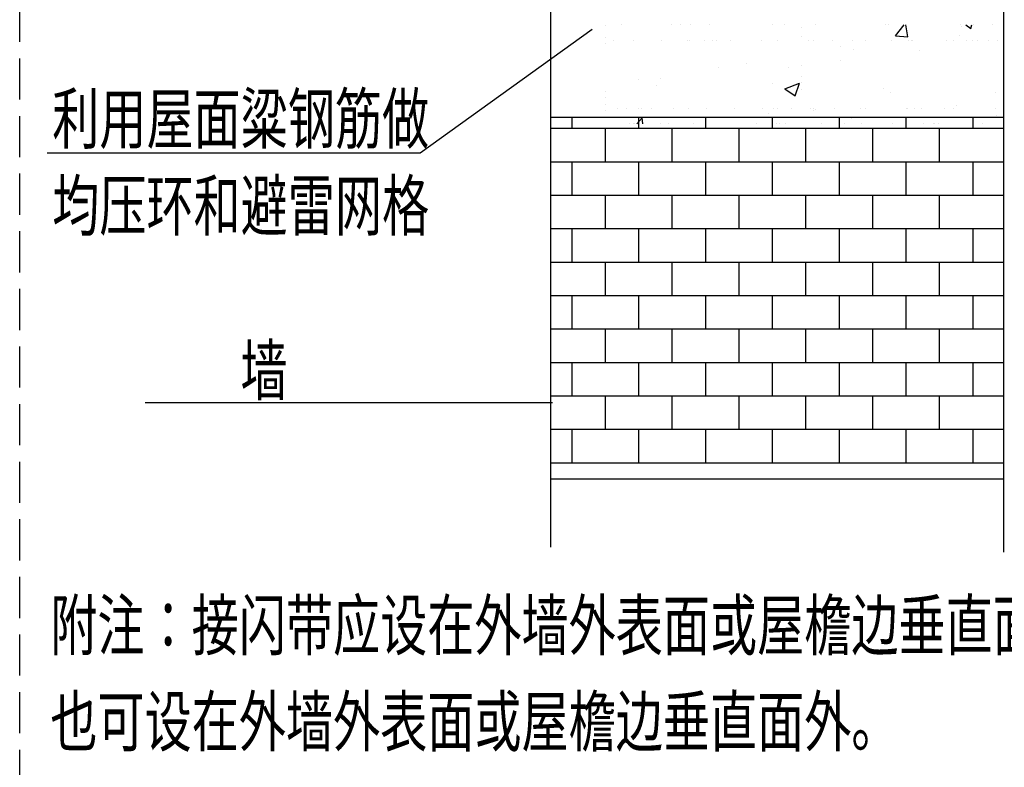
# Model space of a CAD drawing. Extents: x 4345449 to 4921366, y -8420 to 144455.
# Drawn here: x 4742090 to 4748077, y 97145 to 101687 of the extents above; entities that cross this region are included whole.
import ezdxf

# ---------------------------------------------------------------- set-up
doc = ezdxf.new("R2010")
doc.units = 0
doc.header["$LTSCALE"] = 1000
doc.header["$MEASUREMENT"] = 0
doc.linetypes.add('DASH', pattern=[0.35, 0.25, -0.1])
doc.layers.add('EL-说明材料表等', color=7, linetype='Continuous')
doc.layers.add('防雷', color=7, linetype='Continuous')
doc.styles.add('宋体', font='txt')

# ---------------------------------------------------------------- blocks, each defined once
blk = doc.blocks.new('*X62')
for p, q in [((1109308.2, 34008.5), (1109308.2, 34008.5)), ((1109308.2, 34008.5), (1109308.2, 34008.5)), ((1109612.6, 34008.5), (1109612.6, 34008.5)), ((1109612.6, 34008.5), (1109612.6, 34008.5)), ((1109612.6, 34008.5), (1109612.6, 34008.5)), ((1109666.5, 34008.5), (1109666.5, 34008.5)), ((1109666.5, 34008.5), (1109666.5, 34008.5)), ((1109727.9, 34008.5), (1109727.9, 34008.5)), ((1109843.7, 34008.5), (1109843.7, 34008.5)), ((1110227.9, 34008.5), (1110227.9, 34008.5)), ((1110299.5, 34008.5), (1110299.5, 34008.5)), ((1110299.5, 34008.5), (1110299.5, 34008.5)), ((1110491.9, 34008.5), (1110491.9, 34008.5)), ((1110491.9, 34008.5), (1110491.9, 34008.5)), ((1110491.9, 34008.5), (1110491.9, 34008.5)), ((1110914.7, 34008.5), (1110914.7, 34008.5)), ((1110914.7, 34008.5), (1110914.7, 34008.5)), ((1110932.5, 34008.5), (1110932.5, 34008.5)), ((1110932.5, 34008.5), (1110932.5, 34008.5)), ((1110974.4, 33943.3), (1111029.1, 34008.5)), ((1111050.7, 33936.3), (1111037.4, 34008.5)), ((1111371.3, 34008.5), (1111371.3, 34008.5)), ((1111371.3, 34008.5), (1111371.3, 34008.5)), ((1111371.3, 34008.5), (1111371.3, 34008.5)), ((1111402.2, 34008.5), (1111433.1, 33987.7)), ((1111433.2, 33987.7), (1111440.2, 34008.5)), ((1111450.3, 34008.5), (1111450.3, 34008.5)), ((1111565.5, 34008.5), (1111565.5, 34008.5)), ((1111565.5, 34008.5), (1111565.5, 34008.5)), ((1109211.7, 34004.4), (1109211.7, 34004.4)), ((1110405.2, 33993), (1110405.2, 33993)), ((1111378.6, 34001.8), (1111378.6, 34001.8)), ((1109211.7, 33934.5), (1109211.7, 33934.5)), ((1109211.7, 33895), (1109211.7, 33895)), ((1109211.7, 33895), (1109211.7, 33895)), ((1109262.1, 33915.9), (1109262.1, 33915.9)), ((1109380.6, 33915.9), (1109380.6, 33915.9)), ((1109549.8, 33915.9), (1109549.8, 33915.9)), ((1109713.6, 33915.9), (1109713.6, 33915.9)), ((1109713.6, 33915.9), (1109713.6, 33915.9)), ((1109713.6, 33915.9), (1109713.6, 33915.9)), ((1109723, 33915.9), (1109723, 33915.9)), ((1109723, 33915.9), (1109723, 33915.9)), ((1109723, 33915.9), (1109723, 33915.9)), ((1109811.9, 33915.9), (1109811.9, 33915.9)), ((1109811.9, 33915.9), (1109811.9, 33915.9)), ((1109811.9, 33915.9), (1109811.9, 33915.9)), ((1109865.2, 33915.9), (1109865.2, 33915.9)), ((1109888.7, 33915.9), (1109888.7, 33915.9)), ((1109973.6, 33915.9), (1109973.6, 33915.9)), ((1110158.3, 33915.9), (1110158.3, 33915.9)), ((1110258.5, 33915.9), (1110258.5, 33915.9)), ((1110258.5, 33915.9), (1110258.5, 33915.9)), ((1110258.5, 33915.9), (1110258.5, 33915.9)), ((1110405.2, 33941.2), (1110405.2, 33941.2)), ((1110405.2, 33941.2), (1110405.2, 33941.2)), ((1110405.2, 33941.2), (1110405.2, 33941.2)), ((1110444.9, 33915.9), (1110444.9, 33915.9)), ((1110444.9, 33915.9), (1110444.9, 33915.9)), ((1110444.9, 33915.9), (1110444.9, 33915.9)), ((1110479.4, 33915.9), (1110479.4, 33915.9)), ((1110593, 33915.9), (1110593, 33915.9)), ((1110593, 33915.9), (1110593, 33915.9)), ((1110593, 33915.9), (1110593, 33915.9)), ((1110711.5, 33915.9), (1110711.5, 33915.9)), ((1110794.1, 33915.9), (1110794.1, 33915.9)), ((1110794.1, 33915.9), (1110794.1, 33915.9)), ((1110794.1, 33915.9), (1110794.1, 33915.9)), ((1110951.4, 33915.9), (1110951.4, 33915.9)), ((1110974.4, 33943.2), (1111050.3, 33936.6)), ((1111054.5, 33915.9), (1111054.5, 33915.9)), ((1111071.5, 33915.9), (1111071.5, 33915.9)), ((1111077.9, 33915.9), (1111077.9, 33915.9)), ((1111077.9, 33915.9), (1111077.9, 33915.9)), ((1111077.9, 33915.9), (1111077.9, 33915.9)), ((1111286.5, 33915.9), (1111286.5, 33915.9)), ((1111329.6, 33915.9), (1111329.6, 33915.9)), ((1111329.6, 33915.9), (1111329.6, 33915.9)), ((1111329.6, 33915.9), (1111329.6, 33915.9)), ((1111364.1, 33942.4), (1111364.1, 33942.4)), ((1111409.1, 33915.9), (1111409.1, 33915.9)), ((1111445.8, 33915.9), (1111445.8, 33915.9)), ((1111472.4, 33915.9), (1111472.4, 33915.9)), ((1111472.4, 33915.9), (1111472.4, 33915.9)), ((1111472.4, 33915.9), (1111472.4, 33915.9)), ((1111539.5, 33915.9), (1111539.5, 33915.9)), ((1111595.3, 33915.9), (1111595.3, 33915.9)), ((1111595.3, 33915.9), (1111595.3, 33915.9)), ((1111595.3, 33915.9), (1111595.3, 33915.9)), ((1110638, 33874.7), (1110638, 33874.7)), ((1110722.6, 33861.1), (1110722.6, 33861.1)), ((1111121.1, 33853.5), (1111121.1, 33853.5)), ((1110070.5, 33771.7), (1110070.5, 33771.7)), ((1110640.1, 33790.2), (1110640.1, 33790.2)), ((1109897.4, 33747.6), (1109897.4, 33747.6)), ((1110322.1, 33748.3), (1110322.1, 33748.3)), ((1110405.2, 33759.2), (1110405.2, 33759.2)), ((1110405.2, 33759.2), (1110405.2, 33759.2)), ((1110405.2, 33759.2), (1110405.2, 33759.2)), ((1109410.9, 33676.4), (1109410.9, 33676.4)), ((1109546.8, 33681.5), (1109546.8, 33681.5)), ((1110224.7, 33652.9), (1110224.7, 33652.9)), ((1110302.8, 33620.8), (1110391.7, 33655)), ((1110366.1, 33578.1), (1110391.8, 33654.8)), ((1110405.2, 33694.6), (1110405.2, 33694.6)), ((1110405.2, 33660.2), (1110405.2, 33660.2)), ((1109211.7, 33602.1), (1109211.7, 33602.1)), ((1109520, 33642.7), (1109520, 33642.7)), ((1110302.9, 33620.7), (1110366, 33578.1)), ((1110405.2, 33617.5), (1110405.2, 33617.5)), ((1110405.2, 33617.5), (1110405.2, 33617.5)), ((1110405.2, 33617.5), (1110405.2, 33617.5)), ((1110902.7, 33624.3), (1110902.7, 33624.3)), ((1110942.3, 33595.8), (1110942.3, 33595.8)), ((1111580.7, 33595.6), (1111580.7, 33595.6)), ((1109211.7, 33570), (1109211.7, 33570)), ((1109211.7, 33523.6), (1109211.7, 33523.6)), ((1109211.7, 33491.7), (1109211.7, 33491.7)), ((1109211.7, 33491.7), (1109211.7, 33491.7)), ((1109211.7, 33491.7), (1109211.7, 33491.7)), ((1109285.4, 33502.5), (1109285.4, 33502.5)), ((1109285.4, 33502.5), (1109285.4, 33502.5)), ((1109285.4, 33502.5), (1109285.4, 33502.5)), ((1109338.3, 33502.5), (1109338.3, 33502.5)), ((1109411.1, 33502.5), (1109411.1, 33502.5)), ((1109428.7, 33502.5), (1109428.7, 33502.5)), ((1109492, 33502.5), (1109492, 33502.5)), ((1109626.7, 33502.5), (1109626.7, 33502.5)), ((1109719.8, 33502.5), (1109719.8, 33502.5)), ((1109719.8, 33502.5), (1109719.8, 33502.5)), ((1109719.8, 33502.5), (1109719.8, 33502.5)), ((1109827.8, 33502.5), (1109827.8, 33502.5)), ((1109827.8, 33502.5), (1109827.8, 33502.5)), ((1109827.8, 33502.5), (1109827.8, 33502.5)), ((1109994.5, 33502.5), (1109994.5, 33502.5)), ((1110164.8, 33502.5), (1110164.8, 33502.5)), ((1110164.8, 33502.5), (1110164.8, 33502.5)), ((1110164.8, 33502.5), (1110164.8, 33502.5)), ((1110201.6, 33468.8), (1110201.6, 33468.8)), ((1110234.5, 33502.5), (1110234.5, 33502.5)), ((1110255.3, 33502.5), (1110255.3, 33502.5)), ((1110255.3, 33502.5), (1110255.3, 33502.5)), ((1110255.3, 33502.5), (1110255.3, 33502.5)), ((1110340.7, 33502.5), (1110340.7, 33502.5)), ((1110460.8, 33502.5), (1110460.8, 33502.5)), ((1110460.8, 33502.5), (1110460.8, 33502.5)), ((1110460.8, 33502.5), (1110460.8, 33502.5)), ((1110478.1, 33502.5), (1110478.1, 33502.5)), ((1110479.3, 33490.7), (1110479.3, 33490.7)), ((1110479.3, 33490.7), (1110479.3, 33490.7)), ((1110479.3, 33490.7), (1110479.3, 33490.7)), ((1110488.5, 33495.5), (1110488.5, 33495.5)), ((1110604.5, 33502.5), (1110604.5, 33502.5)), ((1110759.6, 33502.5), (1110759.6, 33502.5)), ((1110790.8, 33502.5), (1110790.8, 33502.5)), ((1110790.8, 33502.5), (1110790.8, 33502.5)), ((1110790.8, 33502.5), (1110790.8, 33502.5)), ((1111044.2, 33502.5), (1111044.2, 33502.5)), ((1111044.2, 33502.5), (1111044.2, 33502.5)), ((1111044.2, 33502.5), (1111044.2, 33502.5)), ((1111049.1, 33502.5), (1111049.1, 33502.5)), ((1111093.8, 33502.5), (1111093.8, 33502.5)), ((1111093.8, 33502.5), (1111093.8, 33502.5)), ((1111093.8, 33502.5), (1111093.8, 33502.5)), ((1111130.8, 33502.5), (1111130.8, 33502.5)), ((1111270.4, 33502.5), (1111270.4, 33502.5)), ((1111326.3, 33502.5), (1111326.3, 33502.5)), ((1111326.3, 33502.5), (1111326.3, 33502.5)), ((1111326.3, 33502.5), (1111326.3, 33502.5)), ((1111348.6, 33519.6), (1111348.6, 33519.6)), ((1111582.3, 33502.5), (1111582.3, 33502.5)), ((1109355.7, 33408.5), (1109355.7, 33408.5)), ((1109379.6, 33408.5), (1109379.6, 33408.5)), ((1109388, 33408.5), (1109388, 33408.5)), ((1109388, 33408.5), (1109388, 33408.5)), ((1109401.8, 33408.5), (1109435.5, 33443.6)), ((1109439.6, 33408.5), (1109435.5, 33443.5)), ((1109547.9, 33408.5), (1109547.9, 33408.5)), ((1109597.3, 33408.5), (1109597.3, 33408.5)), ((1109597.3, 33408.5), (1109597.3, 33408.5)), ((1109749.7, 33408.5), (1109749.7, 33408.5)), ((1110132.8, 33408.5), (1110132.8, 33408.5)), ((1110132.8, 33408.5), (1110132.8, 33408.5)), ((1110132.8, 33408.5), (1110132.8, 33408.5)), ((1110251.9, 33408.5), (1110251.9, 33408.5)), ((1110267.3, 33408.5), (1110267.3, 33408.5)), ((1110309.2, 33408.5), (1110309.2, 33408.5)), ((1110525.7, 33408.5), (1110525.7, 33408.5)), ((1110668.3, 33408.5), (1110668.3, 33408.5)), ((1110668.3, 33408.5), (1110668.3, 33408.5)), ((1110668.3, 33408.5), (1110668.3, 33408.5)), ((1110707.2, 33438.3), (1110707.2, 33438.3)), ((1110770.5, 33408.5), (1110770.5, 33408.5)), ((1110958.9, 33408.5), (1110958.9, 33408.5)), ((1111146.7, 33408.5), (1111146.7, 33408.5)), ((1111148.1, 33408.5), (1111148.1, 33408.5)), ((1111203.9, 33408.5), (1111203.9, 33408.5)), ((1111211.9, 33408.5), (1111211.9, 33408.5)), ((1111211.9, 33408.5), (1111211.9, 33408.5)), ((1111238.8, 33408.5), (1111238.8, 33408.5)), ((1111503.5, 33408.5), (1111503.5, 33408.5)), ((1111589, 33458.2), (1111589, 33458.2))]:
    blk.add_line(p, q)

msp = doc.modelspace()

# ---------------------------------------------------------------- linework, layer by layer
at = {"color": 3, "linetype": 'DASH'}
msp.add_line((4742090.3082, 84751.24361), (4742090.3082, 107590.62119), dxfattribs=at)
at = {"color": 2}
msp.add_line((4745317.02053, 103252.24994), (4745317.02053, 98481.24697), dxfattribs=at)
for p, q in [((4748073.1682, 103263.406), (4748073.1682, 98451.25792)), ((4745317.02053, 101094.32267), (4748073.1682, 101094.32267))]:
    msp.add_line(p, q)
at = {"color": 7}
for p, q in [((4744524.85072, 100878.48865), (4745570.25361, 101629.35382)), ((4742257.45578, 100878.48865), (4744524.85072, 100878.48865)), ((4742853.91801, 99361.44253), (4745329.47532, 99361.44253))]:
    msp.add_line(p, q, dxfattribs=at)
at = {"layer": '防雷', "color": 251}
for p, q in [((4745448.65361, 101026.74759), (4745448.65361, 101094.32267)), ((4745855.05361, 101026.74759), (4745855.05361, 101094.32267)), ((4746261.45361, 101026.74759), (4746261.45361, 101094.32267)), ((4746667.85361, 101026.74759), (4746667.85361, 101094.32267)), ((4747074.25361, 101026.74759), (4747074.25361, 101094.32267)), ((4747480.65361, 101026.74759), (4747480.65361, 101094.32267)), ((4747887.05361, 101026.74759), (4747887.05361, 101094.32267)), ((4745317.02053, 101026.74759), (4746460.04118, 101026.74759)), ((4745651.85361, 100823.54759), (4745651.85361, 101026.74759)), ((4746058.25361, 100823.54759), (4746058.25361, 101026.74759)), ((4746460.04118, 101026.74759), (4748073.1682, 101026.74759)), ((4746464.65361, 100823.54759), (4746464.65361, 101026.74759)), ((4746871.05361, 100823.54759), (4746871.05361, 101026.74759)), ((4747277.45361, 100823.54759), (4747277.45361, 101026.74759)), ((4747683.85361, 100823.54759), (4747683.85361, 101026.74759)), ((4745317.02053, 100823.54759), (4746202.21313, 100823.54759)), ((4745448.65361, 100620.34759), (4745448.65361, 100823.54759)), ((4745855.05361, 100620.34759), (4745855.05361, 100823.54759)), ((4746202.21313, 100823.54759), (4748073.1682, 100823.54759)), ((4746261.45361, 100620.34759), (4746261.45361, 100823.54759)), ((4746667.85361, 100620.34759), (4746667.85361, 100823.54759)), ((4747074.25361, 100620.34759), (4747074.25361, 100823.54759)), ((4747480.65361, 100620.34759), (4747480.65361, 100823.54759)), ((4747887.05361, 100620.34759), (4747887.05361, 100823.54759)), ((4745317.02053, 100620.34759), (4745944.38509, 100620.34759)), ((4745651.85361, 100417.14759), (4745651.85361, 100620.34759)), ((4745944.38509, 100620.34759), (4748073.1682, 100620.34759)), ((4746058.25361, 100417.14759), (4746058.25361, 100620.34759)), ((4746464.65361, 100417.14759), (4746464.65361, 100620.34759)), ((4746871.05361, 100417.14759), (4746871.05361, 100620.34759)), ((4747277.45361, 100417.14759), (4747277.45361, 100620.34759)), ((4747683.85361, 100417.14759), (4747683.85361, 100620.34759)), ((4745317.02053, 100417.14759), (4745686.55705, 100417.14759)), ((4745448.65361, 100229.65061), (4745448.65361, 100417.14759)), ((4745686.55705, 100417.14759), (4748073.1682, 100417.14759)), ((4745855.05361, 100213.94759), (4745855.05361, 100417.14759)), ((4746261.45361, 100213.94759), (4746261.45361, 100417.14759)), ((4746667.85361, 100213.94759), (4746667.85361, 100417.14759)), ((4747074.25361, 100213.94759), (4747074.25361, 100417.14759)), ((4747480.65361, 100213.94759), (4747480.65361, 100417.14759)), ((4747887.05361, 100213.94759), (4747887.05361, 100417.14759)), ((4745448.65361, 100213.94759), (4745448.65361, 100229.65061)), ((4745317.02053, 100213.94759), (4745428.72901, 100213.94759)), ((4745428.72901, 100213.94759), (4748073.1682, 100213.94759)), ((4745651.85361, 100010.74759), (4745651.85361, 100213.94759)), ((4746058.25361, 100010.74759), (4746058.25361, 100213.94759)), ((4746464.65361, 100010.74759), (4746464.65361, 100213.94759)), ((4746871.05361, 100010.74759), (4746871.05361, 100213.94759)), ((4747277.45361, 100010.74759), (4747277.45361, 100213.94759)), ((4747683.85361, 100010.74759), (4747683.85361, 100213.94759)), ((4745317.02053, 100010.74759), (4748073.1682, 100010.74759)), ((4745448.65361, 99807.54759), (4745448.65361, 100010.74759)), ((4745855.05361, 99807.54759), (4745855.05361, 100010.74759)), ((4746261.45361, 99807.54759), (4746261.45361, 100010.74759)), ((4746667.85361, 99807.54759), (4746667.85361, 100010.74759)), ((4747074.25361, 99807.54759), (4747074.25361, 100010.74759)), ((4747480.65361, 99807.54759), (4747480.65361, 100010.74759)), ((4747887.05361, 99807.54759), (4747887.05361, 100010.74759)), ((4745317.02053, 99807.54759), (4748073.1682, 99807.54759)), ((4745651.85361, 99604.34759), (4745651.85361, 99807.54759)), ((4746058.25361, 99604.34759), (4746058.25361, 99807.54759)), ((4746464.65361, 99604.34759), (4746464.65361, 99807.54759)), ((4746871.05361, 99604.34759), (4746871.05361, 99807.54759)), ((4747277.45361, 99604.34759), (4747277.45361, 99807.54759)), ((4747683.85361, 99604.34759), (4747683.85361, 99807.54759)), ((4745317.02053, 99604.34759), (4748073.1682, 99604.34759)), ((4745448.65361, 99401.14759), (4745448.65361, 99604.34759)), ((4745855.05361, 99401.14759), (4745855.05361, 99604.34759)), ((4746261.45361, 99401.14759), (4746261.45361, 99604.34759)), ((4746667.85361, 99401.14759), (4746667.85361, 99604.34759)), ((4747074.25361, 99401.14759), (4747074.25361, 99604.34759)), ((4747480.65361, 99401.14759), (4747480.65361, 99604.34759)), ((4747887.05361, 99401.14759), (4747887.05361, 99604.34759)), ((4745317.02053, 99401.14759), (4748073.1682, 99401.14759)), ((4745651.85361, 99197.94759), (4745651.85361, 99401.14759)), ((4746058.25361, 99197.94759), (4746058.25361, 99401.14759)), ((4746464.65361, 99197.94759), (4746464.65361, 99401.14759)), ((4746871.05361, 99197.94759), (4746871.05361, 99401.14759)), ((4747277.45361, 99197.94759), (4747277.45361, 99401.14759)), ((4747683.85361, 99197.94759), (4747683.85361, 99401.14759)), ((4745317.02053, 99197.94759), (4748073.1682, 99197.94759)), ((4745448.65361, 98994.74759), (4745448.65361, 99197.94759)), ((4745855.05361, 98994.74759), (4745855.05361, 99197.94759)), ((4746261.45361, 98994.74759), (4746261.45361, 99197.94759)), ((4746667.85361, 98994.74759), (4746667.85361, 99197.94759)), ((4747074.25361, 98994.74759), (4747074.25361, 99197.94759)), ((4747480.65361, 98994.74759), (4747480.65361, 99197.94759)), ((4747887.05361, 98994.74759), (4747887.05361, 99197.94759)), ((4745317.02053, 98994.74759), (4748073.1682, 98994.74759))]:
    msp.add_line(p, q, dxfattribs=at)
at = {"layer": '防雷', "color": 2}
msp.add_line((4745317.02053, 98897.24697), (4748073.1682, 98897.24697), dxfattribs=at)

# ---------------------------------------------------------------- block references
msp.add_blockref('*X62', (3636440.1274, 67646.21995))

# ---------------------------------------------------------------- texts
at = {"layer": 'EL-说明材料表等', "color": 7, "style": '宋体', "width": 0.7}
for s, p in [('利用屋面粱钢筋做', (4742288.24203, 100934.90468)), ('均压环和避雷网格', (4742288.24203, 100406.96764)), ('墙', (4743432.32256, 99406.34448)), ('附注：接闪带应设在外墙外表面或屋檐边垂直面上，', (4742276.70673, 97857.65802)), ('也可设在外墙外表面或屋檐边垂直面外。', (4742276.70673, 97272.82286))]:
    msp.add_text(s, height=300, dxfattribs=at).set_placement(p)

doc.saveas('drawing.dxf')
